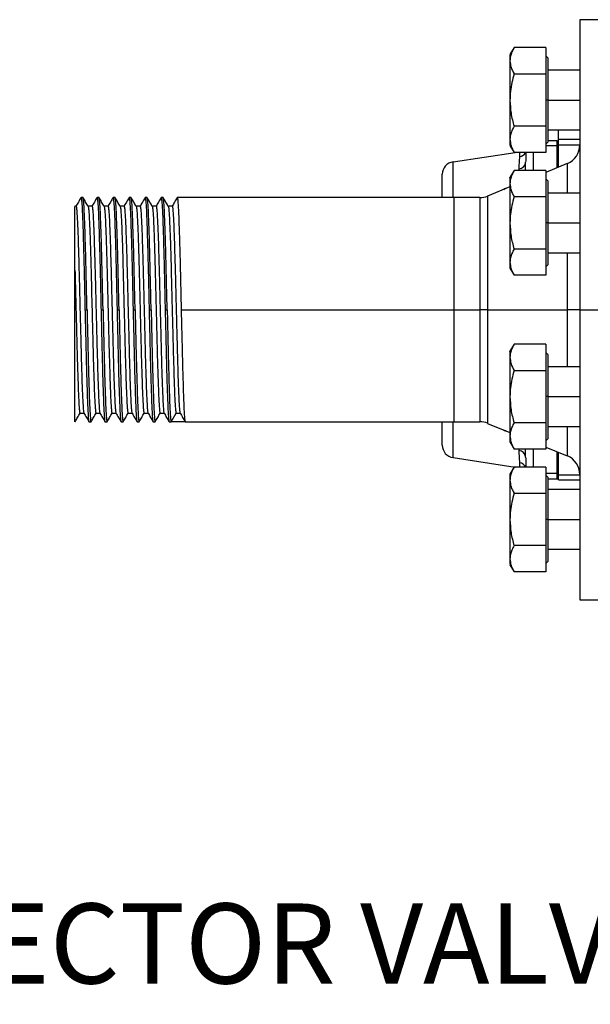
# Model space of a CAD drawing. Extents: x 1.4 to 30.7, y 3.6 to 20.4.
# Drawn here: x 25.3 to 26.2, y 11.4 to 13 of the extents above; entities that cross this region are included whole.
import ezdxf

# ---------------------------------------------------------------- set-up
doc = ezdxf.new("R2010")
doc.units = 0
doc.header["$MEASUREMENT"] = 0
doc.layers.get('0').update_dxf_attribs({"linetype": 'CONTINUOUS'})
doc.layers.add('DIM', color=94, linetype='CONTINUOUS')
doc.styles.add('SLDTEXTSTYLE0', font='TXT', dxfattribs={"width": 0.75})

msp = doc.modelspace()

# ---------------------------------------------------------------- linework, layer by layer
at = {"color": 7, "linetype": 'Continuous'}
for p, q in [((26.2794, 12.9571), (26.1495, 12.9571)), ((26.1495, 12.9571), (26.1495, 12.5044)), ((26.0468, 12.9136), (26.0404, 12.9026)), ((26.0964, 12.9136), (26.0468, 12.9136)), ((26.0964, 12.9136), (26.0964, 12.8726)), ((26.0995, 12.8975), (26.0964, 12.9007)), ((26.0468, 12.8726), (26.0964, 12.8726)), ((26.0964, 12.8726), (26.0964, 12.7908)), ((26.1495, 12.8783), (26.0995, 12.8783)), ((26.0995, 12.8317), (26.0964, 12.8317)), ((26.0995, 12.8317), (26.1495, 12.8317)), ((26.0964, 12.7908), (26.0468, 12.7908)), ((26.0964, 12.7908), (26.0964, 12.7499)), ((26.0995, 12.7852), (26.1495, 12.7852)), ((26.116, 12.7701), (26.116, 12.7852)), ((26.0404, 12.7609), (26.0468, 12.7499)), ((26.0964, 12.7628), (26.0995, 12.766)), ((26.1141, 12.76), (26.0964, 12.76)), ((26.1141, 12.7682), (26.0995, 12.7682)), ((26.1141, 12.76), (26.1141, 12.7682)), ((26.1141, 12.7261), (26.1141, 12.76)), ((26.1495, 12.7701), (26.116, 12.7701)), ((26.116, 12.762), (26.116, 12.7701)), ((26.116, 12.7269), (26.116, 12.762)), ((26.116, 12.762), (26.1495, 12.762)), ((25.9517, 12.7353), (26.0484, 12.7499)), ((26.0964, 12.7499), (26.0468, 12.7499)), ((26.0557, 12.7434), (26.0557, 12.75)), ((26.0767, 12.7499), (26.0767, 12.7218)), ((25.9517, 12.6794), (25.9517, 12.7353)), ((26.0649, 12.7218), (26.0649, 12.7346)), ((26.1299, 12.7326), (26.0964, 12.7188)), ((26.1299, 12.7326), (26.1299, 12.6865)), ((25.9349, 12.6794), (25.9349, 12.7158)), ((26.0468, 12.7218), (26.0404, 12.7108)), ((26.0964, 12.7218), (26.0468, 12.7218)), ((26.0548, 12.722), (26.0548, 12.7242)), ((26.0964, 12.7218), (26.0964, 12.6809)), ((26.0995, 12.7057), (26.0964, 12.7089)), ((26.0405, 12.696), (26.0056, 12.6817)), ((26.0056, 12.6817), (26.0056, 12.5044)), ((26.0341, 12.6934), (26.0334, 12.6934)), ((26.0334, 12.6934), (26.0334, 12.6931)), ((26.0468, 12.6809), (26.0964, 12.6809)), ((26.0964, 12.6809), (26.0964, 12.5991)), ((26.1495, 12.6865), (26.0995, 12.6865)), ((25.3637, 12.6658), (25.3621, 12.6658)), ((25.3746, 12.6794), (25.3715, 12.6794)), ((25.3887, 12.6658), (25.3825, 12.6658)), ((25.3996, 12.6794), (25.3965, 12.6794)), ((25.4137, 12.6658), (25.4075, 12.6658)), ((25.4246, 12.6794), (25.4215, 12.6794)), ((25.4387, 12.6658), (25.4325, 12.6658)), ((25.4496, 12.6794), (25.4465, 12.6794)), ((25.4637, 12.6658), (25.4575, 12.6658)), ((25.4746, 12.6794), (25.4715, 12.6794)), ((25.4887, 12.6658), (25.4825, 12.6658)), ((25.4996, 12.6794), (25.4965, 12.6794)), ((25.5137, 12.6658), (25.5075, 12.6658)), ((25.9527, 12.6794), (25.5215, 12.6794)), ((25.9937, 12.6794), (25.9527, 12.6794)), ((25.9527, 12.6794), (25.9527, 12.5044)), ((25.9937, 12.6794), (25.9937, 12.5044)), ((26.0995, 12.64), (26.0964, 12.64)), ((26.0995, 12.64), (26.1495, 12.64)), ((26.0964, 12.5991), (26.0468, 12.5991)), ((26.0964, 12.5991), (26.0964, 12.5581)), ((26.0995, 12.5934), (26.1495, 12.5934)), ((26.1299, 12.5934), (26.1299, 12.5044)), ((26.0964, 12.5711), (26.0995, 12.5742)), ((26.0404, 12.5692), (26.0468, 12.5581)), ((26.0964, 12.5581), (26.0468, 12.5581)), ((25.3777, 12.5044), (25.3809, 12.5044)), ((25.4027, 12.5044), (25.4059, 12.5044)), ((25.4277, 12.5044), (25.4309, 12.5044)), ((25.4527, 12.5044), (25.4559, 12.5044)), ((25.4777, 12.5044), (25.4809, 12.5044)), ((25.5027, 12.5044), (25.5059, 12.5044)), ((25.5277, 12.5044), (25.9527, 12.5044)), ((25.9527, 12.5044), (25.9937, 12.5044)), ((25.9527, 12.5044), (25.9527, 12.3294)), ((26.0056, 12.5044), (25.9937, 12.5044)), ((25.9937, 12.5044), (25.9937, 12.3294)), ((26.0056, 12.5044), (26.1299, 12.5044)), ((26.0056, 12.5044), (26.0056, 12.327)), ((26.1495, 12.5044), (26.1299, 12.5044)), ((26.1299, 12.5044), (26.1299, 12.4154)), ((26.1495, 12.5044), (26.2794, 12.5044)), ((26.1495, 12.5044), (26.1495, 12.0516)), ((26.0468, 12.4506), (26.0404, 12.4396)), ((26.0964, 12.4506), (26.0468, 12.4506)), ((26.0964, 12.4506), (26.0964, 12.4097)), ((26.0995, 12.4345), (26.0964, 12.4377)), ((26.0468, 12.4097), (26.0964, 12.4097)), ((26.0964, 12.4097), (26.0964, 12.3279)), ((26.1495, 12.4154), (26.0995, 12.4154)), ((26.0995, 12.3688), (26.0964, 12.3688)), ((26.0995, 12.3688), (26.1495, 12.3688)), ((25.3699, 12.3429), (25.3761, 12.3429)), ((25.3949, 12.3429), (25.4011, 12.3429)), ((25.4199, 12.3429), (25.4261, 12.3429)), ((25.4449, 12.3429), (25.4511, 12.3429)), ((25.4699, 12.3429), (25.4761, 12.3429)), ((25.4949, 12.3429), (25.5011, 12.3429)), ((25.5121, 12.3294), (25.5199, 12.3429)), ((25.5199, 12.3429), (25.5261, 12.3429)), ((25.3621, 12.3294), (25.3623, 12.3299)), ((25.384, 12.3294), (25.3871, 12.3294)), ((25.409, 12.3294), (25.4121, 12.3294)), ((25.434, 12.3294), (25.4371, 12.3294)), ((25.459, 12.3294), (25.4621, 12.3294)), ((25.484, 12.3294), (25.4871, 12.3294)), ((25.509, 12.3294), (25.5121, 12.3294)), ((25.534, 12.3294), (25.5121, 12.3294)), ((25.534, 12.3294), (25.9527, 12.3294)), ((25.9349, 12.293), (25.9349, 12.3294)), ((25.9517, 12.2735), (25.9517, 12.3294)), ((25.9527, 12.3294), (25.9937, 12.3294)), ((26.0964, 12.3279), (26.0468, 12.3279)), ((26.0964, 12.3279), (26.0964, 12.2869)), ((26.0056, 12.327), (26.0405, 12.3128)), ((26.0334, 12.3157), (26.0334, 12.3154)), ((26.0341, 12.3154), (26.0334, 12.3154)), ((26.0995, 12.3222), (26.1495, 12.3222)), ((26.1299, 12.3222), (26.1299, 12.2762)), ((26.0404, 12.298), (26.0468, 12.2869)), ((26.0964, 12.2999), (26.0995, 12.303)), ((26.0964, 12.2869), (26.0468, 12.2869)), ((26.0548, 12.2846), (26.0548, 12.2867)), ((26.0649, 12.2742), (26.0649, 12.2869)), ((26.0767, 12.2869), (26.0767, 12.2588)), ((26.0964, 12.2899), (26.1299, 12.2762)), ((26.1141, 12.2488), (26.1141, 12.2827)), ((26.116, 12.2468), (26.116, 12.2818)), ((25.9517, 12.2735), (26.0484, 12.2588)), ((26.0468, 12.2589), (26.0404, 12.2478)), ((26.0964, 12.2588), (26.0468, 12.2588)), ((26.0557, 12.2582), (26.0557, 12.2654)), ((26.0964, 12.2588), (26.0964, 12.2179)), ((26.1141, 12.2488), (26.0964, 12.2488)), ((26.0995, 12.2428), (26.0964, 12.2459)), ((26.0995, 12.2406), (26.1141, 12.2406)), ((26.1141, 12.2406), (26.1141, 12.2488)), ((26.116, 12.2386), (26.116, 12.2468)), ((26.116, 12.2468), (26.1495, 12.2468)), ((26.116, 12.2386), (26.1495, 12.2386)), ((26.1495, 12.2236), (26.0995, 12.2236)), ((26.0468, 12.2179), (26.0964, 12.2179)), ((26.0964, 12.2179), (26.0964, 12.1361)), ((26.0995, 12.177), (26.0964, 12.177)), ((26.0995, 12.177), (26.1495, 12.177)), ((26.0964, 12.1361), (26.0468, 12.1361)), ((26.0964, 12.1361), (26.0964, 12.0952)), ((26.0995, 12.1304), (26.1495, 12.1304)), ((26.0404, 12.1062), (26.0468, 12.0952)), ((26.0964, 12.1081), (26.0995, 12.1113)), ((26.0964, 12.0952), (26.0468, 12.0952)), ((26.1495, 12.0516), (26.2794, 12.0516))]:
    msp.add_line(p, q, dxfattribs=at)
for centre, radius, start, end in [((26.1141, 12.7662), 0.00197, 0, 90), ((26.1141, 12.758), 0.00194, 0.9175, 90.889), ((26.118, 12.7617), 0.0315, 292.2549, 0), ((26.0541, 12.755), 0.0117, 277.9322, 333.9161), ((25.9546, 12.7158), 0.0197, 98.6156, 180), ((26.0539, 12.7351), 0.011, 274.9136, 357.1654), ((25.9937, 12.7109), 0.0315, 270, 292.2549), ((26.0334, 12.6894), 0.00394, 90, 143.0348), ((25.9937, 12.2979), 0.0315, 67.7451, 90), ((26.0334, 12.3193), 0.00394, 216.9652, 270), ((25.9546, 12.293), 0.0197, 180, 261.3844), ((26.0539, 12.2736), 0.011, 2.8346, 85.0864), ((26.118, 12.247), 0.0315, 0, 67.7451), ((26.054, 12.2537), 0.0118, 26.3388, 81.9541), ((26.1141, 12.2507), 0.00194, 269.111, 359.0825), ((26.1141, 12.2426), 0.00197, 270, 0)]:
    msp.add_arc(centre, radius, start, end, dxfattribs=at)
for points, knots in [([(26.0468, 12.9136), (26.0456, 12.9113), (26.0432, 12.9068), (26.0409, 12.9), (26.0406, 12.8954), (26.0405, 12.8931)], [0, 0, 0, 0, 0.340285, 0.669524, 1, 1, 1, 1]), ([(26.0405, 12.9023), (26.0405, 12.9024), (26.0405, 12.9028), (26.0405, 12.9001), (26.0405, 12.8954), (26.0405, 12.8931)], [0, 0, 0, 0, 0.12262, 0.5688, 1, 1, 1, 1]), ([(26.0405, 12.8931), (26.0408, 12.8896), (26.0414, 12.8827), (26.045, 12.876), (26.0468, 12.8726)], [0, 0, 0, 0, 0.499617, 1, 1, 1, 1]), ([(26.0405, 12.8931), (26.0405, 12.8906), (26.0405, 12.8856), (26.0405, 12.8753), (26.0405, 12.8627), (26.0405, 12.8479), (26.0405, 12.8371), (26.0405, 12.8317)], [0, 0, 0, 0, 0.182333, 0.370666, 0.561536, 0.784511, 1, 1, 1, 1]), ([(26.0468, 12.8726), (26.0456, 12.8681), (26.0432, 12.8591), (26.0409, 12.8454), (26.0406, 12.8363), (26.0405, 12.8317)], [0, 0, 0, 0, 0.340559, 0.669781, 1, 1, 1, 1]), ([(26.0405, 12.8317), (26.0408, 12.8248), (26.0414, 12.8109), (26.045, 12.7975), (26.0468, 12.7908)], [0, 0, 0, 0, 0.501798, 1, 1, 1, 1]), ([(26.0405, 12.8317), (26.0405, 12.8272), (26.0405, 12.8181), (26.0405, 12.8047), (26.0405, 12.7915), (26.0405, 12.7794), (26.0405, 12.7733), (26.0405, 12.7704)], [0, 0, 0, 0, 0.182333, 0.370666, 0.561536, 0.784511, 1, 1, 1, 1]), ([(26.0468, 12.7908), (26.0456, 12.7885), (26.0432, 12.7841), (26.0409, 12.7772), (26.0406, 12.7726), (26.0405, 12.7704)], [0, 0, 0, 0, 0.340285, 0.669524, 1, 1, 1, 1]), ([(26.0405, 12.7704), (26.0408, 12.7669), (26.0414, 12.76), (26.045, 12.7533), (26.0468, 12.7499)], [0, 0, 0, 0, 0.499617, 1, 1, 1, 1]), ([(26.0405, 12.7704), (26.0405, 12.7683), (26.0405, 12.7642), (26.0405, 12.7612), (26.0405, 12.7612), (26.0405, 12.7612)], [0, 0, 0, 0, 0.36448, 0.74095, 1, 1, 1, 1]), ([(26.0548, 12.7242), (26.0549, 12.7265), (26.055, 12.732), (26.0556, 12.7384), (26.0557, 12.7418), (26.0557, 12.7434)], [0, 0, 0, 0, 0.297864, 0.68786, 1, 1, 1, 1]), ([(26.0653, 12.7499), (26.0652, 12.748), (26.0651, 12.7436), (26.065, 12.7379), (26.0649, 12.7346)], [0, 0, 0, 0, 0.4317004, 1, 1, 1, 1]), ([(26.0468, 12.7218), (26.0456, 12.7195), (26.0432, 12.715), (26.0409, 12.7082), (26.0406, 12.7036), (26.0405, 12.7013)], [0, 0, 0, 0, 0.340285, 0.669524, 1, 1, 1, 1]), ([(26.0405, 12.7105), (26.0405, 12.7106), (26.0405, 12.711), (26.0405, 12.7084), (26.0405, 12.7037), (26.0405, 12.7013)], [0, 0, 0, 0, 0.12262, 0.5688, 1, 1, 1, 1]), ([(26.0405, 12.7013), (26.0408, 12.6979), (26.0414, 12.6909), (26.045, 12.6842), (26.0468, 12.6809)], [0, 0, 0, 0, 0.4996165, 1, 1, 1, 1]), ([(26.0405, 12.7013), (26.0405, 12.6989), (26.0405, 12.6939), (26.0405, 12.6836), (26.0405, 12.6709), (26.0405, 12.6561), (26.0405, 12.6453), (26.0405, 12.64)], [0, 0, 0, 0, 0.182333, 0.370666, 0.561536, 0.784511, 1, 1, 1, 1]), ([(26.0468, 12.6809), (26.0456, 12.6763), (26.0432, 12.6674), (26.0409, 12.6537), (26.0406, 12.6445), (26.0405, 12.64)], [0, 0, 0, 0, 0.340559, 0.669781, 1, 1, 1, 1]), ([(25.3621, 12.5662), (25.3621, 12.57), (25.3621, 12.5816), (25.3621, 12.5996), (25.3621, 12.619), (25.3621, 12.6356), (25.3621, 12.6492), (25.3621, 12.6591), (25.3621, 12.665), (25.3621, 12.6653), (25.3621, 12.6655)], [0, 0, 0, 0, 0.065845, 0.199492, 0.333139, 0.466786, 0.600432, 0.741582, 0.882732, 1, 1, 1, 1]), ([(25.3713, 12.6792), (25.37, 12.677), (25.3674, 12.6725), (25.3648, 12.668), (25.3635, 12.6657)], [0, 0, 0, 0, 0.500012, 1, 1, 1, 1]), ([(25.3637, 12.6658), (25.3637, 12.6658), (25.3639, 12.6664), (25.3643, 12.6643), (25.3649, 12.6586), (25.3655, 12.6488), (25.3662, 12.6356), (25.3668, 12.619), (25.3674, 12.5997), (25.368, 12.578), (25.3687, 12.5545), (25.3693, 12.5297), (25.3699, 12.5044), (25.3706, 12.479), (25.3712, 12.4543), (25.3718, 12.4308), (25.3724, 12.4091), (25.373, 12.3897), (25.3737, 12.3732), (25.3743, 12.3599), (25.3749, 12.3502), (25.3755, 12.3444), (25.3759, 12.3436), (25.3761, 12.3433)], [0, 0, 0, 0, 0.000046, 0.050453, 0.101128, 0.151465, 0.201949, 0.252611, 0.302901, 0.353448, 0.404085, 0.45435, 0.504949, 0.555547, 0.605813, 0.65645, 0.706997, 0.757287, 0.807949, 0.858433, 0.90877, 0.959445, 1, 1, 1, 1]), ([(25.3713, 12.6788), (25.3714, 12.679), (25.3716, 12.6801), (25.3721, 12.6777), (25.3727, 12.6716), (25.3734, 12.6609), (25.374, 12.6465), (25.3746, 12.6286), (25.3752, 12.6077), (25.3759, 12.5842), (25.3765, 12.5587), (25.3771, 12.5319), (25.3775, 12.5136), (25.3777, 12.5044)], [0, 0, 0, 0, 0.024855, 0.12221, 0.220081, 0.317299, 0.414801, 0.512647, 0.609774, 0.707399, 0.805196, 0.902277, 1, 1, 1, 1]), ([(25.3809, 12.5044), (25.3806, 12.5136), (25.3802, 12.5319), (25.3796, 12.5587), (25.379, 12.5842), (25.3784, 12.6077), (25.3777, 12.6286), (25.3771, 12.6465), (25.3765, 12.661), (25.3759, 12.6714), (25.3752, 12.6781), (25.3748, 12.679), (25.3746, 12.6794)], [0, 0, 0, 0, 0.100214, 0.19977, 0.30006, 0.400173, 0.499775, 0.600116, 0.700102, 0.799798, 0.900164, 1, 1, 1, 1]), ([(25.3826, 12.6657), (25.3813, 12.668), (25.3787, 12.6725), (25.3761, 12.677), (25.3748, 12.6792)], [0, 0, 0, 0, 0.499987, 1, 1, 1, 1]), ([(25.3963, 12.6792), (25.395, 12.677), (25.3924, 12.6725), (25.3899, 12.6681), (25.3886, 12.6658)], [0, 0, 0, 0, 0.505615, 1, 1, 1, 1]), ([(25.3887, 12.6658), (25.3887, 12.6658), (25.3889, 12.6664), (25.3893, 12.6643), (25.3899, 12.6586), (25.3905, 12.6488), (25.3912, 12.6356), (25.3918, 12.619), (25.3924, 12.5997), (25.393, 12.578), (25.3937, 12.5545), (25.3943, 12.5297), (25.3949, 12.5044), (25.3956, 12.479), (25.3962, 12.4543), (25.3968, 12.4308), (25.3974, 12.4091), (25.398, 12.3897), (25.3987, 12.3732), (25.3993, 12.3599), (25.3999, 12.3502), (25.4005, 12.3444), (25.4009, 12.3436), (25.4011, 12.3433)], [0, 0, 0, 0, 0.000046, 0.050453, 0.101128, 0.151465, 0.201949, 0.252611, 0.302901, 0.353448, 0.404085, 0.45435, 0.504949, 0.555547, 0.605813, 0.65645, 0.706997, 0.757287, 0.807949, 0.858433, 0.90877, 0.959445, 1, 1, 1, 1]), ([(25.3963, 12.6788), (25.3964, 12.679), (25.3966, 12.6801), (25.3971, 12.6777), (25.3977, 12.6716), (25.3984, 12.6609), (25.399, 12.6465), (25.3996, 12.6286), (25.4002, 12.6077), (25.4009, 12.5842), (25.4015, 12.5587), (25.4021, 12.5319), (25.4025, 12.5136), (25.4027, 12.5044)], [0, 0, 0, 0, 0.024855, 0.12221, 0.220081, 0.317299, 0.414801, 0.512647, 0.609774, 0.707399, 0.805196, 0.902277, 1, 1, 1, 1]), ([(25.4059, 12.5044), (25.4056, 12.5136), (25.4052, 12.5319), (25.4046, 12.5587), (25.404, 12.5842), (25.4034, 12.6077), (25.4027, 12.6286), (25.4021, 12.6465), (25.4015, 12.661), (25.4009, 12.6714), (25.4002, 12.6781), (25.3998, 12.679), (25.3996, 12.6794)], [0, 0, 0, 0, 0.100214, 0.19977, 0.30006, 0.400173, 0.499775, 0.600116, 0.700102, 0.799798, 0.900164, 1, 1, 1, 1]), ([(25.4076, 12.6657), (25.4063, 12.668), (25.4037, 12.6725), (25.4011, 12.677), (25.3998, 12.6792)], [0, 0, 0, 0, 0.499987, 1, 1, 1, 1]), ([(25.4213, 12.6792), (25.42, 12.677), (25.4174, 12.6725), (25.4149, 12.6681), (25.4136, 12.6658)], [0, 0, 0, 0, 0.505615, 1, 1, 1, 1]), ([(25.4137, 12.6658), (25.4137, 12.6658), (25.4139, 12.6664), (25.4143, 12.6643), (25.4149, 12.6586), (25.4155, 12.6488), (25.4162, 12.6356), (25.4168, 12.619), (25.4174, 12.5997), (25.418, 12.578), (25.4187, 12.5545), (25.4193, 12.5297), (25.4199, 12.5044), (25.4206, 12.479), (25.4212, 12.4543), (25.4218, 12.4308), (25.4224, 12.4091), (25.423, 12.3897), (25.4237, 12.3732), (25.4243, 12.3599), (25.4249, 12.3502), (25.4255, 12.3444), (25.4259, 12.3436), (25.4261, 12.3433)], [0, 0, 0, 0, 0.000046, 0.050453, 0.101128, 0.151465, 0.201949, 0.252611, 0.302901, 0.353448, 0.404085, 0.45435, 0.504949, 0.555547, 0.605813, 0.65645, 0.706997, 0.757287, 0.807949, 0.858433, 0.90877, 0.959445, 1, 1, 1, 1]), ([(25.4213, 12.6788), (25.4214, 12.679), (25.4216, 12.6801), (25.4221, 12.6777), (25.4227, 12.6716), (25.4234, 12.6609), (25.424, 12.6465), (25.4246, 12.6286), (25.4252, 12.6077), (25.4259, 12.5842), (25.4265, 12.5587), (25.4271, 12.5319), (25.4275, 12.5136), (25.4277, 12.5044)], [0, 0, 0, 0, 0.024855, 0.12221, 0.220081, 0.317299, 0.414801, 0.512647, 0.609774, 0.707399, 0.805196, 0.902277, 1, 1, 1, 1]), ([(25.4309, 12.5044), (25.4306, 12.5136), (25.4302, 12.5319), (25.4296, 12.5587), (25.429, 12.5842), (25.4284, 12.6077), (25.4277, 12.6286), (25.4271, 12.6465), (25.4265, 12.661), (25.4259, 12.6714), (25.4252, 12.6781), (25.4248, 12.679), (25.4246, 12.6794)], [0, 0, 0, 0, 0.100214, 0.19977, 0.30006, 0.400173, 0.499775, 0.600116, 0.700102, 0.799798, 0.900164, 1, 1, 1, 1]), ([(25.4326, 12.6657), (25.4313, 12.668), (25.4287, 12.6725), (25.4261, 12.677), (25.4248, 12.6792)], [0, 0, 0, 0, 0.499987, 1, 1, 1, 1]), ([(25.4463, 12.6792), (25.445, 12.677), (25.4424, 12.6725), (25.4399, 12.6681), (25.4386, 12.6658)], [0, 0, 0, 0, 0.505615, 1, 1, 1, 1]), ([(25.4387, 12.6658), (25.4387, 12.6658), (25.4389, 12.6664), (25.4393, 12.6643), (25.4399, 12.6586), (25.4405, 12.6488), (25.4412, 12.6356), (25.4418, 12.619), (25.4424, 12.5997), (25.443, 12.578), (25.4437, 12.5545), (25.4443, 12.5297), (25.4449, 12.5044), (25.4456, 12.479), (25.4462, 12.4543), (25.4468, 12.4308), (25.4474, 12.4091), (25.448, 12.3897), (25.4487, 12.3732), (25.4493, 12.3599), (25.4499, 12.3502), (25.4505, 12.3444), (25.4509, 12.3436), (25.4511, 12.3433)], [0, 0, 0, 0, 0.000046, 0.050453, 0.101128, 0.151465, 0.201949, 0.252611, 0.302901, 0.353448, 0.404085, 0.45435, 0.504949, 0.555547, 0.605813, 0.65645, 0.706997, 0.757287, 0.807949, 0.858433, 0.90877, 0.959445, 1, 1, 1, 1]), ([(25.4463, 12.6788), (25.4464, 12.679), (25.4466, 12.6801), (25.4471, 12.6777), (25.4477, 12.6716), (25.4484, 12.6609), (25.449, 12.6465), (25.4496, 12.6286), (25.4502, 12.6077), (25.4509, 12.5842), (25.4515, 12.5587), (25.4521, 12.5319), (25.4525, 12.5136), (25.4527, 12.5044)], [0, 0, 0, 0, 0.024855, 0.12221, 0.220081, 0.317299, 0.414801, 0.512647, 0.609774, 0.707399, 0.805196, 0.902277, 1, 1, 1, 1]), ([(25.4559, 12.5044), (25.4556, 12.5136), (25.4552, 12.5319), (25.4546, 12.5587), (25.454, 12.5842), (25.4534, 12.6077), (25.4527, 12.6286), (25.4521, 12.6465), (25.4515, 12.661), (25.4509, 12.6714), (25.4502, 12.6781), (25.4498, 12.679), (25.4496, 12.6794)], [0, 0, 0, 0, 0.100214, 0.19977, 0.30006, 0.400173, 0.499775, 0.600116, 0.700102, 0.799798, 0.900164, 1, 1, 1, 1]), ([(25.4576, 12.6657), (25.4563, 12.668), (25.4537, 12.6725), (25.4511, 12.677), (25.4498, 12.6792)], [0, 0, 0, 0, 0.499987, 1, 1, 1, 1]), ([(25.4713, 12.6792), (25.47, 12.677), (25.4674, 12.6725), (25.4649, 12.6681), (25.4636, 12.6658)], [0, 0, 0, 0, 0.505615, 1, 1, 1, 1]), ([(25.4637, 12.6658), (25.4637, 12.6658), (25.4639, 12.6664), (25.4643, 12.6643), (25.4649, 12.6586), (25.4655, 12.6488), (25.4662, 12.6356), (25.4668, 12.619), (25.4674, 12.5997), (25.468, 12.578), (25.4687, 12.5545), (25.4693, 12.5297), (25.4699, 12.5044), (25.4706, 12.479), (25.4712, 12.4543), (25.4718, 12.4308), (25.4724, 12.4091), (25.473, 12.3897), (25.4737, 12.3732), (25.4743, 12.3599), (25.4749, 12.3502), (25.4755, 12.3444), (25.4759, 12.3436), (25.4761, 12.3433)], [0, 0, 0, 0, 0.000046, 0.050453, 0.101128, 0.151465, 0.201949, 0.252611, 0.302901, 0.353448, 0.404085, 0.45435, 0.504949, 0.555547, 0.605813, 0.65645, 0.706997, 0.757287, 0.807949, 0.858433, 0.90877, 0.959445, 1, 1, 1, 1]), ([(25.4713, 12.6788), (25.4714, 12.679), (25.4716, 12.6801), (25.4721, 12.6777), (25.4727, 12.6716), (25.4734, 12.6609), (25.474, 12.6465), (25.4746, 12.6286), (25.4752, 12.6077), (25.4759, 12.5842), (25.4765, 12.5587), (25.4771, 12.5319), (25.4775, 12.5136), (25.4777, 12.5044)], [0, 0, 0, 0, 0.024855, 0.12221, 0.220081, 0.317299, 0.414801, 0.512647, 0.609774, 0.707399, 0.805196, 0.902277, 1, 1, 1, 1]), ([(25.4809, 12.5044), (25.4806, 12.5136), (25.4802, 12.5319), (25.4796, 12.5587), (25.479, 12.5842), (25.4784, 12.6077), (25.4777, 12.6286), (25.4771, 12.6465), (25.4765, 12.661), (25.4759, 12.6714), (25.4752, 12.6781), (25.4748, 12.679), (25.4746, 12.6794)], [0, 0, 0, 0, 0.100214, 0.19977, 0.30006, 0.400173, 0.499775, 0.600116, 0.700102, 0.799798, 0.900164, 1, 1, 1, 1]), ([(25.4826, 12.6657), (25.4813, 12.668), (25.4787, 12.6725), (25.4761, 12.677), (25.4748, 12.6792)], [0, 0, 0, 0, 0.499987, 1, 1, 1, 1]), ([(25.4963, 12.6792), (25.495, 12.677), (25.4924, 12.6725), (25.4899, 12.6681), (25.4886, 12.6658)], [0, 0, 0, 0, 0.505615, 1, 1, 1, 1]), ([(25.4887, 12.6658), (25.4887, 12.6658), (25.4889, 12.6664), (25.4893, 12.6643), (25.4899, 12.6586), (25.4905, 12.6488), (25.4912, 12.6356), (25.4918, 12.619), (25.4924, 12.5997), (25.493, 12.578), (25.4937, 12.5545), (25.4943, 12.5297), (25.4949, 12.5044), (25.4956, 12.479), (25.4962, 12.4543), (25.4968, 12.4308), (25.4974, 12.4091), (25.498, 12.3897), (25.4987, 12.3732), (25.4993, 12.3599), (25.4999, 12.3502), (25.5005, 12.3444), (25.5009, 12.3436), (25.5011, 12.3433)], [0, 0, 0, 0, 0.000046, 0.050453, 0.101128, 0.151465, 0.201949, 0.252611, 0.302901, 0.353448, 0.404085, 0.45435, 0.504949, 0.555547, 0.605813, 0.65645, 0.706997, 0.757287, 0.807949, 0.858433, 0.90877, 0.959445, 1, 1, 1, 1]), ([(25.4963, 12.6788), (25.4964, 12.679), (25.4966, 12.6801), (25.4971, 12.6777), (25.4977, 12.6716), (25.4984, 12.6609), (25.499, 12.6465), (25.4996, 12.6286), (25.5002, 12.6077), (25.5009, 12.5842), (25.5015, 12.5587), (25.5021, 12.5319), (25.5025, 12.5136), (25.5027, 12.5044)], [0, 0, 0, 0, 0.024855, 0.12221, 0.220081, 0.317299, 0.414801, 0.512647, 0.609774, 0.707399, 0.805196, 0.902277, 1, 1, 1, 1]), ([(25.5059, 12.5044), (25.5056, 12.5136), (25.5052, 12.5319), (25.5046, 12.5587), (25.504, 12.5842), (25.5034, 12.6077), (25.5027, 12.6286), (25.5021, 12.6465), (25.5015, 12.661), (25.5009, 12.6714), (25.5002, 12.6781), (25.4998, 12.679), (25.4996, 12.6794)], [0, 0, 0, 0, 0.100214, 0.19977, 0.30006, 0.400173, 0.499775, 0.600116, 0.700102, 0.799798, 0.900164, 1, 1, 1, 1]), ([(25.5076, 12.6657), (25.5063, 12.668), (25.5037, 12.6725), (25.5011, 12.677), (25.4998, 12.6792)], [0, 0, 0, 0, 0.499987, 1, 1, 1, 1]), ([(25.5213, 12.6792), (25.52, 12.677), (25.5174, 12.6725), (25.5149, 12.6681), (25.5136, 12.6658)], [0, 0, 0, 0, 0.505615, 1, 1, 1, 1]), ([(25.5137, 12.6658), (25.5137, 12.6658), (25.5139, 12.6664), (25.5143, 12.6643), (25.5149, 12.6586), (25.5155, 12.6488), (25.5162, 12.6356), (25.5168, 12.619), (25.5174, 12.5997), (25.518, 12.578), (25.5187, 12.5545), (25.5193, 12.5297), (25.5199, 12.5044), (25.5206, 12.479), (25.5212, 12.4543), (25.5218, 12.4308), (25.5224, 12.4091), (25.523, 12.3897), (25.5237, 12.3732), (25.5243, 12.3599), (25.5249, 12.3502), (25.5255, 12.3444), (25.5259, 12.3436), (25.5261, 12.3433)], [0, 0, 0, 0, 0.000046, 0.050453, 0.101128, 0.151465, 0.201949, 0.252611, 0.302901, 0.353448, 0.404085, 0.45435, 0.504949, 0.555547, 0.605813, 0.65645, 0.706997, 0.757287, 0.807949, 0.858433, 0.90877, 0.959445, 1, 1, 1, 1]), ([(25.5213, 12.6788), (25.5214, 12.679), (25.5216, 12.6801), (25.5221, 12.6777), (25.5227, 12.6716), (25.5234, 12.6609), (25.524, 12.6465), (25.5246, 12.6286), (25.5252, 12.6077), (25.5259, 12.5842), (25.5265, 12.5587), (25.5271, 12.5319), (25.5275, 12.5136), (25.5277, 12.5044)], [0, 0, 0, 0, 0.024855, 0.12221, 0.220081, 0.317299, 0.414801, 0.512647, 0.609774, 0.707399, 0.805196, 0.902277, 1, 1, 1, 1]), ([(25.3826, 12.6653), (25.3827, 12.665), (25.3831, 12.6643), (25.3837, 12.6585), (25.3843, 12.6489), (25.3849, 12.6355), (25.3855, 12.6199), (25.3861, 12.603), (25.3866, 12.5854), (25.3871, 12.5664), (25.3876, 12.5463), (25.3881, 12.5256), (25.3887, 12.503), (25.3893, 12.479), (25.3899, 12.4543), (25.3905, 12.4308), (25.3912, 12.4091), (25.3918, 12.3897), (25.3924, 12.3732), (25.393, 12.3599), (25.3937, 12.3502), (25.3943, 12.3441), (25.3947, 12.3433), (25.3949, 12.3429)], [0, 0, 0, 0, 0.037287, 0.088135, 0.138643, 0.189298, 0.240133, 0.282135, 0.324249, 0.366571, 0.408881, 0.450989, 0.493408, 0.544179, 0.594616, 0.645425, 0.696144, 0.746604, 0.797439, 0.848094, 0.898602, 0.94945, 1, 1, 1, 1]), ([(25.4076, 12.6653), (25.4077, 12.665), (25.4081, 12.6643), (25.4087, 12.6585), (25.4093, 12.6489), (25.4099, 12.6355), (25.4105, 12.6199), (25.4111, 12.603), (25.4116, 12.5854), (25.4121, 12.5664), (25.4126, 12.5463), (25.4131, 12.5256), (25.4137, 12.503), (25.4143, 12.479), (25.4149, 12.4543), (25.4155, 12.4308), (25.4162, 12.4091), (25.4168, 12.3897), (25.4174, 12.3732), (25.418, 12.3599), (25.4187, 12.3502), (25.4193, 12.3441), (25.4197, 12.3433), (25.4199, 12.3429)], [0, 0, 0, 0, 0.037287, 0.088135, 0.138643, 0.189298, 0.240133, 0.282135, 0.324249, 0.366571, 0.408881, 0.450989, 0.493408, 0.544179, 0.594616, 0.645425, 0.696144, 0.746604, 0.797439, 0.848094, 0.898602, 0.94945, 1, 1, 1, 1]), ([(25.4326, 12.6653), (25.4327, 12.665), (25.4331, 12.6643), (25.4337, 12.6585), (25.4343, 12.6489), (25.4349, 12.6355), (25.4355, 12.6199), (25.4361, 12.603), (25.4366, 12.5854), (25.4371, 12.5664), (25.4376, 12.5463), (25.4381, 12.5256), (25.4387, 12.503), (25.4393, 12.479), (25.4399, 12.4543), (25.4405, 12.4308), (25.4412, 12.4091), (25.4418, 12.3897), (25.4424, 12.3732), (25.443, 12.3599), (25.4437, 12.3502), (25.4443, 12.3441), (25.4447, 12.3433), (25.4449, 12.3429)], [0, 0, 0, 0, 0.037287, 0.088135, 0.138643, 0.189298, 0.240133, 0.282135, 0.324249, 0.366571, 0.408881, 0.450989, 0.493408, 0.544179, 0.594616, 0.645425, 0.696144, 0.746604, 0.797439, 0.848094, 0.898602, 0.94945, 1, 1, 1, 1]), ([(25.4576, 12.6653), (25.4577, 12.665), (25.4581, 12.6643), (25.4587, 12.6585), (25.4593, 12.6489), (25.4599, 12.6355), (25.4605, 12.6199), (25.4611, 12.603), (25.4616, 12.5854), (25.4621, 12.5664), (25.4626, 12.5463), (25.4631, 12.5256), (25.4637, 12.503), (25.4643, 12.479), (25.4649, 12.4543), (25.4655, 12.4308), (25.4662, 12.4091), (25.4668, 12.3897), (25.4674, 12.3732), (25.468, 12.3599), (25.4687, 12.3502), (25.4693, 12.3441), (25.4697, 12.3433), (25.4699, 12.3429)], [0, 0, 0, 0, 0.037287, 0.088135, 0.138643, 0.189298, 0.240133, 0.282135, 0.324249, 0.366571, 0.408881, 0.450989, 0.493408, 0.544179, 0.594616, 0.645425, 0.696144, 0.746604, 0.797439, 0.848094, 0.898602, 0.94945, 1, 1, 1, 1]), ([(25.4826, 12.6653), (25.4827, 12.665), (25.4831, 12.6643), (25.4837, 12.6585), (25.4843, 12.6489), (25.4849, 12.6355), (25.4855, 12.6199), (25.4861, 12.603), (25.4866, 12.5854), (25.4871, 12.5664), (25.4876, 12.5463), (25.4881, 12.5256), (25.4887, 12.503), (25.4893, 12.479), (25.4899, 12.4543), (25.4905, 12.4308), (25.4912, 12.4091), (25.4918, 12.3897), (25.4924, 12.3732), (25.493, 12.3599), (25.4937, 12.3502), (25.4943, 12.3441), (25.4947, 12.3433), (25.4949, 12.3429)], [0, 0, 0, 0, 0.037287, 0.088135, 0.138643, 0.189298, 0.240133, 0.282135, 0.324249, 0.366571, 0.408881, 0.450989, 0.493408, 0.544179, 0.594616, 0.645425, 0.696144, 0.746604, 0.797439, 0.848094, 0.898602, 0.94945, 1, 1, 1, 1]), ([(25.5076, 12.6653), (25.5077, 12.665), (25.5081, 12.6643), (25.5087, 12.6585), (25.5093, 12.6489), (25.5099, 12.6355), (25.5105, 12.6199), (25.5111, 12.603), (25.5116, 12.5854), (25.5121, 12.5664), (25.5126, 12.5463), (25.5131, 12.5256), (25.5137, 12.503), (25.5143, 12.479), (25.5149, 12.4543), (25.5155, 12.4308), (25.5162, 12.4091), (25.5168, 12.3897), (25.5174, 12.3732), (25.518, 12.3599), (25.5187, 12.3502), (25.5193, 12.3441), (25.5197, 12.3433), (25.5199, 12.3429)], [0, 0, 0, 0, 0.037286, 0.088132, 0.138639, 0.189292, 0.240126, 0.282127, 0.32424, 0.366561, 0.408869, 0.450976, 0.493394, 0.544163, 0.594598, 0.645406, 0.696124, 0.746583, 0.797416, 0.84807, 0.898576, 0.949423, 1, 1, 1, 1]), ([(26.0405, 12.64), (26.0408, 12.633), (26.0414, 12.6192), (26.045, 12.6057), (26.0468, 12.5991)], [0, 0, 0, 0, 0.501798, 1, 1, 1, 1]), ([(26.0405, 12.64), (26.0405, 12.6355), (26.0405, 12.6263), (26.0405, 12.6129), (26.0405, 12.5997), (26.0405, 12.5876), (26.0405, 12.5816), (26.0405, 12.5786)], [0, 0, 0, 0, 0.182333, 0.370666, 0.561536, 0.784511, 1, 1, 1, 1]), ([(26.0468, 12.5991), (26.0456, 12.5968), (26.0432, 12.5923), (26.0409, 12.5855), (26.0406, 12.5809), (26.0405, 12.5786)], [0, 0, 0, 0, 0.340285, 0.669524, 1, 1, 1, 1]), ([(26.0405, 12.5786), (26.0408, 12.5751), (26.0414, 12.5682), (26.045, 12.5615), (26.0468, 12.5581)], [0, 0, 0, 0, 0.499617, 1, 1, 1, 1]), ([(26.0405, 12.5786), (26.0405, 12.5766), (26.0405, 12.5725), (26.0405, 12.5694), (26.0405, 12.5694), (26.0405, 12.5694)], [0, 0, 0, 0, 0.36448, 0.74095, 1, 1, 1, 1]), ([(25.3621, 12.3294), (25.3621, 12.3297), (25.3621, 12.3304), (25.3621, 12.3341), (25.3621, 12.3416), (25.3621, 12.3549), (25.3621, 12.3727), (25.3621, 12.3938), (25.3621, 12.4181), (25.3621, 12.4443), (25.3621, 12.4721), (25.3621, 12.5002), (25.3621, 12.5282), (25.3621, 12.5502), (25.3621, 12.5625), (25.3621, 12.5662)], [0, 0, 0, 0, 0.0482699, 0.0969544, 0.1840948, 0.2737687, 0.3605898, 0.4500059, 0.5355985, 0.6237611, 0.707947, 0.7946323, 0.8777578, 0.9633452, 1, 1, 1, 1]), ([(25.3621, 12.5662), (25.3623, 12.5596), (25.3626, 12.5464), (25.3631, 12.5255), (25.3637, 12.503), (25.3643, 12.479), (25.3649, 12.4543), (25.3655, 12.4308), (25.3662, 12.4091), (25.3668, 12.3897), (25.3674, 12.3732), (25.368, 12.3599), (25.3687, 12.3502), (25.3693, 12.3441), (25.3697, 12.3433), (25.3699, 12.3429)], [0, 0, 0, 0, 0.066795, 0.13327, 0.200239, 0.280391, 0.360016, 0.440228, 0.520299, 0.599962, 0.680215, 0.760185, 0.839923, 0.920196, 1, 1, 1, 1]), ([(25.3777, 12.5044), (25.3779, 12.4952), (25.3784, 12.4769), (25.379, 12.4501), (25.3796, 12.4246), (25.3802, 12.4011), (25.3809, 12.3801), (25.3815, 12.3622), (25.3821, 12.3478), (25.3827, 12.3373), (25.3834, 12.3306), (25.3838, 12.3298), (25.384, 12.3294)], [0, 0, 0, 0, 0.100214, 0.19977, 0.30006, 0.400173, 0.499775, 0.600116, 0.700102, 0.799798, 0.900164, 1, 1, 1, 1]), ([(25.3809, 12.5044), (25.3811, 12.4952), (25.3815, 12.4769), (25.3821, 12.4501), (25.3827, 12.4246), (25.3834, 12.4011), (25.384, 12.3801), (25.3846, 12.3622), (25.3852, 12.3478), (25.3859, 12.3372), (25.3865, 12.331), (25.387, 12.3286), (25.3872, 12.3297), (25.3873, 12.3299)], [0, 0, 0, 0, 0.097838, 0.195033, 0.292945, 0.390684, 0.487924, 0.585886, 0.683501, 0.780833, 0.878819, 0.976288, 1, 1, 1, 1]), ([(25.4027, 12.5044), (25.4029, 12.4952), (25.4034, 12.4769), (25.404, 12.4501), (25.4046, 12.4246), (25.4052, 12.4011), (25.4059, 12.3801), (25.4065, 12.3622), (25.4071, 12.3478), (25.4077, 12.3373), (25.4084, 12.3306), (25.4088, 12.3298), (25.409, 12.3294)], [0, 0, 0, 0, 0.100214, 0.19977, 0.30006, 0.400173, 0.499775, 0.600116, 0.700102, 0.799798, 0.900164, 1, 1, 1, 1]), ([(25.4059, 12.5044), (25.4061, 12.4952), (25.4065, 12.4769), (25.4071, 12.4501), (25.4077, 12.4246), (25.4084, 12.4011), (25.409, 12.3801), (25.4096, 12.3622), (25.4102, 12.3478), (25.4109, 12.3372), (25.4115, 12.331), (25.412, 12.3286), (25.4122, 12.3297), (25.4123, 12.3299)], [0, 0, 0, 0, 0.097838, 0.195033, 0.292945, 0.390684, 0.487924, 0.585886, 0.683501, 0.780833, 0.878819, 0.976288, 1, 1, 1, 1]), ([(25.4277, 12.5044), (25.4279, 12.4952), (25.4284, 12.4769), (25.429, 12.4501), (25.4296, 12.4246), (25.4302, 12.4011), (25.4309, 12.3801), (25.4315, 12.3622), (25.4321, 12.3478), (25.4327, 12.3373), (25.4334, 12.3306), (25.4338, 12.3298), (25.434, 12.3294)], [0, 0, 0, 0, 0.100214, 0.19977, 0.30006, 0.400173, 0.499775, 0.600116, 0.700102, 0.799798, 0.900164, 1, 1, 1, 1]), ([(25.4309, 12.5044), (25.4311, 12.4952), (25.4315, 12.4769), (25.4321, 12.4501), (25.4327, 12.4246), (25.4334, 12.4011), (25.434, 12.3801), (25.4346, 12.3622), (25.4352, 12.3478), (25.4359, 12.3372), (25.4365, 12.331), (25.437, 12.3286), (25.4372, 12.3297), (25.4373, 12.3299)], [0, 0, 0, 0, 0.097838, 0.195033, 0.292945, 0.390684, 0.487924, 0.585886, 0.683501, 0.780833, 0.878819, 0.976288, 1, 1, 1, 1]), ([(25.4527, 12.5044), (25.4529, 12.4952), (25.4534, 12.4769), (25.454, 12.4501), (25.4546, 12.4246), (25.4552, 12.4011), (25.4559, 12.3801), (25.4565, 12.3622), (25.4571, 12.3478), (25.4577, 12.3373), (25.4584, 12.3306), (25.4588, 12.3298), (25.459, 12.3294)], [0, 0, 0, 0, 0.100214, 0.19977, 0.30006, 0.400173, 0.499775, 0.600116, 0.700102, 0.799798, 0.900164, 1, 1, 1, 1]), ([(25.4559, 12.5044), (25.4561, 12.4952), (25.4565, 12.4769), (25.4571, 12.4501), (25.4577, 12.4246), (25.4584, 12.4011), (25.459, 12.3801), (25.4596, 12.3622), (25.4602, 12.3478), (25.4609, 12.3372), (25.4615, 12.331), (25.462, 12.3286), (25.4622, 12.3297), (25.4623, 12.3299)], [0, 0, 0, 0, 0.097838, 0.195033, 0.292945, 0.390684, 0.487924, 0.585886, 0.683501, 0.780833, 0.878819, 0.976288, 1, 1, 1, 1]), ([(25.4777, 12.5044), (25.4779, 12.4952), (25.4784, 12.4769), (25.479, 12.4501), (25.4796, 12.4246), (25.4802, 12.4011), (25.4809, 12.3801), (25.4815, 12.3622), (25.4821, 12.3478), (25.4827, 12.3373), (25.4834, 12.3306), (25.4838, 12.3298), (25.484, 12.3294)], [0, 0, 0, 0, 0.100214, 0.19977, 0.30006, 0.400173, 0.499775, 0.600116, 0.700102, 0.799798, 0.900164, 1, 1, 1, 1]), ([(25.4809, 12.5044), (25.4811, 12.4952), (25.4815, 12.4769), (25.4821, 12.4501), (25.4827, 12.4246), (25.4834, 12.4011), (25.484, 12.3801), (25.4846, 12.3622), (25.4852, 12.3478), (25.4859, 12.3372), (25.4865, 12.331), (25.487, 12.3286), (25.4872, 12.3297), (25.4873, 12.3299)], [0, 0, 0, 0, 0.097838, 0.195033, 0.292945, 0.390684, 0.487924, 0.585886, 0.683501, 0.780833, 0.878819, 0.976288, 1, 1, 1, 1]), ([(25.5027, 12.5044), (25.5029, 12.4952), (25.5034, 12.4769), (25.504, 12.4501), (25.5046, 12.4246), (25.5052, 12.4011), (25.5059, 12.3801), (25.5065, 12.3622), (25.5071, 12.3478), (25.5077, 12.3373), (25.5084, 12.3306), (25.5088, 12.3298), (25.509, 12.3294)], [0, 0, 0, 0, 0.100214, 0.19977, 0.30006, 0.400173, 0.499775, 0.600116, 0.700102, 0.799798, 0.900164, 1, 1, 1, 1]), ([(25.5059, 12.5044), (25.5061, 12.4952), (25.5065, 12.4769), (25.5071, 12.4501), (25.5077, 12.4246), (25.5084, 12.4011), (25.509, 12.3801), (25.5096, 12.3622), (25.5102, 12.3478), (25.5109, 12.3373), (25.5115, 12.3306), (25.5119, 12.3298), (25.5121, 12.3294)], [0, 0, 0, 0, 0.100214, 0.19977, 0.30006, 0.400173, 0.499775, 0.600116, 0.700102, 0.799798, 0.900164, 1, 1, 1, 1]), ([(25.5277, 12.5044), (25.5279, 12.4952), (25.5284, 12.4769), (25.529, 12.4501), (25.5296, 12.4246), (25.5302, 12.4011), (25.5309, 12.3801), (25.5315, 12.3622), (25.5321, 12.3478), (25.5327, 12.3373), (25.5334, 12.3306), (25.5338, 12.3298), (25.534, 12.3294)], [0, 0, 0, 0, 0.100214, 0.19977, 0.30006, 0.400173, 0.499775, 0.600116, 0.700102, 0.799798, 0.900164, 1, 1, 1, 1]), ([(26.0468, 12.4506), (26.0456, 12.4483), (26.0432, 12.4439), (26.0409, 12.437), (26.0406, 12.4324), (26.0405, 12.4302)], [0, 0, 0, 0, 0.340285, 0.669524, 1, 1, 1, 1]), ([(26.0405, 12.4393), (26.0405, 12.4394), (26.0405, 12.4398), (26.0405, 12.4372), (26.0405, 12.4325), (26.0405, 12.4302)], [0, 0, 0, 0, 0.12262, 0.5688, 1, 1, 1, 1]), ([(26.0405, 12.4302), (26.0408, 12.4267), (26.0414, 12.4198), (26.045, 12.413), (26.0468, 12.4097)], [0, 0, 0, 0, 0.499617, 1, 1, 1, 1]), ([(26.0405, 12.4302), (26.0405, 12.4277), (26.0405, 12.4227), (26.0405, 12.4124), (26.0405, 12.3997), (26.0405, 12.385), (26.0405, 12.3741), (26.0405, 12.3688)], [0, 0, 0, 0, 0.1823335, 0.3706655, 0.5615356, 0.784511, 1, 1, 1, 1]), ([(26.0468, 12.4097), (26.0456, 12.4051), (26.0432, 12.3962), (26.0409, 12.3825), (26.0406, 12.3734), (26.0405, 12.3688)], [0, 0, 0, 0, 0.340559, 0.669781, 1, 1, 1, 1]), ([(26.0405, 12.3688), (26.0408, 12.3618), (26.0414, 12.348), (26.045, 12.3345), (26.0468, 12.3279)], [0, 0, 0, 0, 0.501798, 1, 1, 1, 1]), ([(26.0405, 12.3688), (26.0405, 12.3643), (26.0405, 12.3551), (26.0405, 12.3417), (26.0405, 12.3285), (26.0405, 12.3164), (26.0405, 12.3104), (26.0405, 12.3074)], [0, 0, 0, 0, 0.182333, 0.370666, 0.561536, 0.784511, 1, 1, 1, 1]), ([(25.3623, 12.3295), (25.3636, 12.3318), (25.3661, 12.3362), (25.3687, 12.3407), (25.37, 12.3429)], [0, 0, 0, 0, 0.505154, 1, 1, 1, 1]), ([(25.3761, 12.343), (25.3774, 12.3407), (25.38, 12.3362), (25.3826, 12.3317), (25.3839, 12.3294)], [0, 0, 0, 0, 0.499976, 1, 1, 1, 1]), ([(25.3873, 12.3295), (25.3886, 12.3318), (25.3911, 12.3362), (25.3937, 12.3407), (25.395, 12.3429)], [0, 0, 0, 0, 0.505154, 1, 1, 1, 1]), ([(25.4011, 12.343), (25.4024, 12.3407), (25.405, 12.3362), (25.4076, 12.3317), (25.4089, 12.3294)], [0, 0, 0, 0, 0.499976, 1, 1, 1, 1]), ([(25.4123, 12.3295), (25.4136, 12.3318), (25.4161, 12.3362), (25.4187, 12.3407), (25.42, 12.3429)], [0, 0, 0, 0, 0.505154, 1, 1, 1, 1]), ([(25.4261, 12.343), (25.4274, 12.3407), (25.43, 12.3362), (25.4326, 12.3317), (25.4339, 12.3294)], [0, 0, 0, 0, 0.499976, 1, 1, 1, 1]), ([(25.4373, 12.3295), (25.4386, 12.3318), (25.4411, 12.3362), (25.4437, 12.3407), (25.445, 12.3429)], [0, 0, 0, 0, 0.505154, 1, 1, 1, 1]), ([(25.4511, 12.343), (25.4524, 12.3407), (25.455, 12.3362), (25.4576, 12.3317), (25.4589, 12.3294)], [0, 0, 0, 0, 0.499976, 1, 1, 1, 1]), ([(25.4623, 12.3295), (25.4636, 12.3318), (25.4661, 12.3362), (25.4687, 12.3407), (25.47, 12.3429)], [0, 0, 0, 0, 0.505154, 1, 1, 1, 1]), ([(25.4761, 12.343), (25.4774, 12.3407), (25.48, 12.3362), (25.4826, 12.3317), (25.4839, 12.3294)], [0, 0, 0, 0, 0.499976, 1, 1, 1, 1]), ([(25.4873, 12.3295), (25.4886, 12.3318), (25.4911, 12.3362), (25.4937, 12.3407), (25.495, 12.3429)], [0, 0, 0, 0, 0.505154, 1, 1, 1, 1]), ([(25.5011, 12.343), (25.5024, 12.3407), (25.505, 12.3362), (25.5076, 12.3317), (25.5089, 12.3294)], [0, 0, 0, 0, 0.499976, 1, 1, 1, 1]), ([(25.5261, 12.343), (25.5274, 12.3407), (25.53, 12.3362), (25.5326, 12.3317), (25.5339, 12.3294)], [0, 0, 0, 0, 0.499976, 1, 1, 1, 1]), ([(26.0468, 12.3279), (26.0456, 12.3256), (26.0432, 12.3211), (26.0409, 12.3143), (26.0406, 12.3097), (26.0405, 12.3074)], [0, 0, 0, 0, 0.340285, 0.669524, 1, 1, 1, 1]), ([(26.0405, 12.3074), (26.0408, 12.3039), (26.0414, 12.297), (26.045, 12.2903), (26.0468, 12.2869)], [0, 0, 0, 0, 0.499617, 1, 1, 1, 1]), ([(26.0405, 12.3074), (26.0405, 12.3054), (26.0405, 12.3013), (26.0405, 12.2982), (26.0405, 12.2982), (26.0405, 12.2982)], [0, 0, 0, 0, 0.36448, 0.74095, 1, 1, 1, 1]), ([(26.0557, 12.2654), (26.0557, 12.266), (26.0557, 12.2673), (26.0556, 12.2696), (26.0554, 12.2723), (26.0552, 12.2753), (26.055, 12.2784), (26.0549, 12.2814), (26.0548, 12.2835), (26.0548, 12.2846)], [0, 0, 0, 0, 0.140775, 0.280311, 0.419131, 0.608746, 0.736525, 0.865323, 1, 1, 1, 1]), ([(26.0649, 12.2742), (26.065, 12.2709), (26.0651, 12.2651), (26.0652, 12.2607), (26.0653, 12.2588)], [0, 0, 0, 0, 0.5682996, 1, 1, 1, 1]), ([(26.0468, 12.2588), (26.0456, 12.2566), (26.0432, 12.2521), (26.0409, 12.2452), (26.0406, 12.2407), (26.0405, 12.2384)], [0, 0, 0, 0, 0.340285, 0.669524, 1, 1, 1, 1]), ([(26.0405, 12.2476), (26.0405, 12.2477), (26.0405, 12.248), (26.0405, 12.2454), (26.0405, 12.2407), (26.0405, 12.2384)], [0, 0, 0, 0, 0.12262, 0.5688, 1, 1, 1, 1]), ([(26.0405, 12.2384), (26.0408, 12.2349), (26.0414, 12.228), (26.045, 12.2213), (26.0468, 12.2179)], [0, 0, 0, 0, 0.499617, 1, 1, 1, 1]), ([(26.0405, 12.2384), (26.0405, 12.2359), (26.0405, 12.2309), (26.0405, 12.2206), (26.0405, 12.208), (26.0405, 12.1932), (26.0405, 12.1823), (26.0405, 12.177)], [0, 0, 0, 0, 0.182333, 0.370666, 0.561536, 0.784511, 1, 1, 1, 1]), ([(26.0468, 12.2179), (26.0456, 12.2134), (26.0432, 12.2044), (26.0409, 12.1907), (26.0406, 12.1816), (26.0405, 12.177)], [0, 0, 0, 0, 0.340559, 0.669781, 1, 1, 1, 1]), ([(26.0405, 12.177), (26.0408, 12.1701), (26.0414, 12.1562), (26.045, 12.1428), (26.0468, 12.1361)], [0, 0, 0, 0, 0.501798, 1, 1, 1, 1]), ([(26.0405, 12.177), (26.0405, 12.1725), (26.0405, 12.1633), (26.0405, 12.15), (26.0405, 12.1368), (26.0405, 12.1247), (26.0405, 12.1186), (26.0405, 12.1156)], [0, 0, 0, 0, 0.182333, 0.370666, 0.561536, 0.784511, 1, 1, 1, 1]), ([(26.0468, 12.1361), (26.0456, 12.1338), (26.0432, 12.1293), (26.0409, 12.1225), (26.0406, 12.1179), (26.0405, 12.1156)], [0, 0, 0, 0, 0.340285, 0.669524, 1, 1, 1, 1]), ([(26.0405, 12.1156), (26.0408, 12.1122), (26.0414, 12.1052), (26.045, 12.0985), (26.0468, 12.0952)], [0, 0, 0, 0, 0.499617, 1, 1, 1, 1]), ([(26.0405, 12.1156), (26.0405, 12.1136), (26.0405, 12.1095), (26.0405, 12.1065), (26.0405, 12.1065), (26.0405, 12.1065)], [0, 0, 0, 0, 0.36448, 0.74095, 1, 1, 1, 1])]:
    msp.add_open_spline(points, degree=3, knots=knots, dxfattribs=at)
for points in [[(26.0995, 12.8975), (26.0995, 12.8973), (26.0995, 12.8968), (26.0995, 12.8929), (26.0995, 12.8868), (26.0995, 12.8785), (26.0995, 12.8685), (26.0995, 12.8571), (26.0995, 12.8446), (26.0995, 12.836), (26.0995, 12.8317)], [(26.0995, 12.8317), (26.0995, 12.8274), (26.0995, 12.8188), (26.0995, 12.8064), (26.0995, 12.795), (26.0995, 12.7849), (26.0995, 12.7767), (26.0995, 12.7706), (26.0995, 12.7667), (26.0995, 12.7662), (26.0995, 12.766)], [(26.0995, 12.7057), (26.0995, 12.7055), (26.0995, 12.705), (26.0995, 12.7011), (26.0995, 12.695), (26.0995, 12.6868), (26.0995, 12.6767), (26.0995, 12.6653), (26.0995, 12.6529), (26.0995, 12.6443), (26.0995, 12.64)], [(26.0995, 12.64), (26.0995, 12.6357), (26.0995, 12.6271), (26.0995, 12.6146), (26.0995, 12.6032), (26.0995, 12.5932), (26.0995, 12.5849), (26.0995, 12.5788), (26.0995, 12.5749), (26.0995, 12.5744), (26.0995, 12.5742)], [(26.0995, 12.4345), (26.0995, 12.4343), (26.0995, 12.4338), (26.0995, 12.4299), (26.0995, 12.4238), (26.0995, 12.4156), (26.0995, 12.4056), (26.0995, 12.3941), (26.0995, 12.3817), (26.0995, 12.3731), (26.0995, 12.3688)], [(26.0995, 12.3688), (26.0995, 12.3645), (26.0995, 12.3559), (26.0995, 12.3434), (26.0995, 12.332), (26.0995, 12.322), (26.0995, 12.3137), (26.0995, 12.3077), (26.0995, 12.3037), (26.0995, 12.3033), (26.0995, 12.303)], [(26.0995, 12.2428), (26.0995, 12.2425), (26.0995, 12.242), (26.0995, 12.2381), (26.0995, 12.2321), (26.0995, 12.2238), (26.0995, 12.2138), (26.0995, 12.2023), (26.0995, 12.1899), (26.0995, 12.1813), (26.0995, 12.177)], [(26.0995, 12.177), (26.0995, 12.1727), (26.0995, 12.1641), (26.0995, 12.1517), (26.0995, 12.1402), (26.0995, 12.1302), (26.0995, 12.122), (26.0995, 12.1159), (26.0995, 12.112), (26.0995, 12.1115), (26.0995, 12.1112)]]:
    msp.add_open_spline(points, degree=3, dxfattribs=at)

# ---------------------------------------------------------------- texts
at = {"layer": 'DIM', "insert": (26.5369, 11.5775), "char_height": 0.125, "attachment_point": 2, "style": 'SLDTEXTSTYLE0'}
msp.add_mtext('SELECTOR VALVE ASSY, OXEO CF, 3" NPT', dxfattribs=at)

doc.saveas('drawing.dxf')
